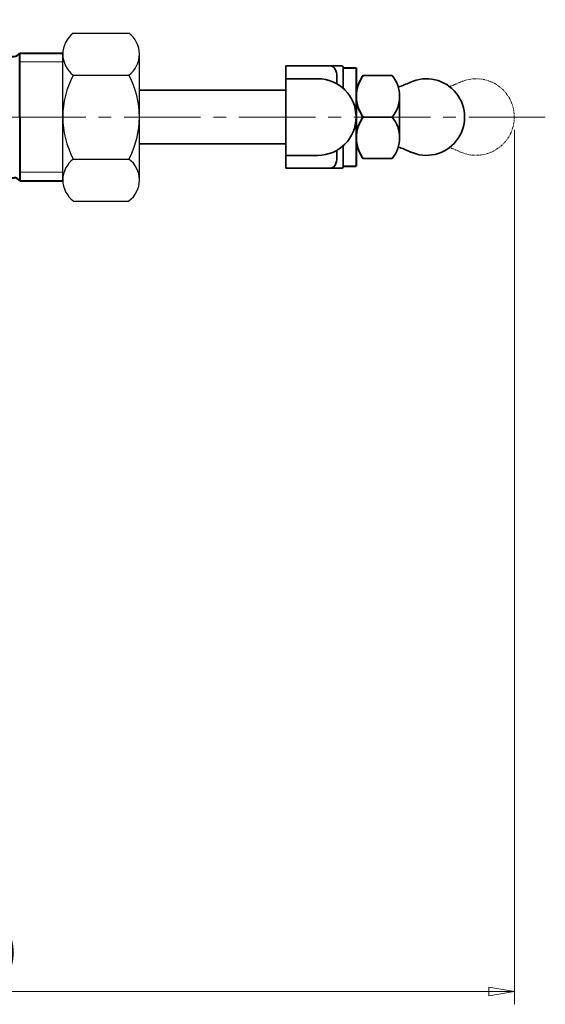
# Model space of a CAD drawing. Extents: x -408 to 77, y 1197 to 1595.
# Drawn here: x -138 to -56, y 1197 to 1351 of the extents above; entities that cross this region are included whole.
import ezdxf

# ---------------------------------------------------------------- set-up
doc = ezdxf.new("R2010")
doc.units = 0
doc.header["$LTSCALE"] = 2
doc.header["$MEASUREMENT"] = 0
doc.linetypes.add('CENTER2', pattern=[1.125, 0.75, -0.125, 0.125, -0.125])
doc.linetypes.add('PHANTOM2', pattern=[1.25, 0.625, -0.125, 0.125, -0.125, 0.125, -0.125])
doc.layers.get('0').update_dxf_attribs({"linetype": 'CONTINUOUS'})
for name, color, linetype, lineweight in [('BONNET', 221, 'CONTINUOUS', 40), ('CENTER', 4, 'CENTER2', 13), ('SCALE', 6, 'CONTINUOUS', 13), ('spindle', 140, 'CONTINUOUS', 35), ('ねじ類', 191, 'CONTINUOUS', 30), ('ハンドル903L', 4, 'CONTINUOUS', 15)]:
    doc.layers.add(name, color=color, linetype=linetype, lineweight=lineweight)
doc.styles.get("Standard").update_dxf_attribs({"font": 'simplex.shx', "bigfont": 'BIGFONT.shx'})
doc.dimstyles.get("Standard").update_dxf_attribs({"dimscale": 2, "dimtxt": 3, "dimasz": 2, "dimexe": 1, "dimexo": 1, "dimgap": 1, "dimtad": 1, "dimdsep": 46, "dimtxsty": 'STANDARD', "dimblk": 'CLOSED', "dimcen": 0.09, "dimclrd": 256, "dimclre": 256, "dimclrt": 2, "dimadec": 0, "dimazin": 2, "dimtfac": 1, "dimtmove": 0, "dimatfit": 3, "dimldrblk": 'CLOSED', "dimfxl": 1, "dimtolj": 1, "dimtzin": 0, "dimlwd": -1, "dimlwe": -1, "dimarcsym": 0})

# ---------------------------------------------------------------- blocks, each defined once
blk = doc.blocks.new('袋ナット50A外形側面')
at = {"layer": 'ねじ類'}
for p, q in [((1.63, 13.15), (10.37, 13.15)), ((0, -9.86), (0, 9.86)), ((12, -9.86), (12, 9.86)), ((1.63, 6.58), (10.37, 6.58)), ((1.63, -6.58), (10.37, -6.58)), ((1.63, -13.15), (10.37, -13.15))]:
    blk.add_line(p, q, dxfattribs=at)
for centre, radius, start, end in [((4.12, 9.86), 4.12, 127.1422, 232.8578), ((7.88, 9.86), 4.12, 307.1422, 52.8578), ((14.05, 0), 14.05, 152.0875, 207.9125), ((-2.05, 0), 14.05, 332.0875, 27.9125), ((4.12, -9.86), 4.12, 127.1422, 232.8578), ((7.88, -9.86), 4.12, 307.1422, 52.8578)]:
    blk.add_arc(centre, radius, start, end, dxfattribs=at)
blk = doc.blocks.new('903Lハンドル側面外形')
at = {"layer": 'ハンドル903L', "lineweight": 35, "ltscale": 0.3}
for p, q in [((-4, 8), (4.8, 8)), ((-4, -8), (-4, 8)), ((5, 7.8), (5, 4.47)), ((4, 6.34), (4, 5.2)), ((1, 6), (-4, 6)), ((5, -4.47), (5, -7.8)), ((1, -6), (-4, -6)), ((4, -6.34), (4, -5.2)), ((4.8, -8), (-4, -8))]:
    blk.add_line(p, q, dxfattribs=at)
at = {"layer": 'ハンドル903L', "lineweight": 40}
for p, q in [((5, 7.7), (7, 7.7)), ((7, 7.7), (7, 0)), ((7, 0), (7, -7.7)), ((5, -7.7), (7, -7.7))]:
    blk.add_line(p, q, dxfattribs=at)
at = {"layer": 'ハンドル903L', "lineweight": 35, "ltscale": 0.3}
for centre, radius, start, end in [((4.8, 7.8), 0.2, 0, 90), ((1, 0), 6, 270, 90), ((9.06, 19), 15, 287.613, 295.2088), ((18, 0), 6, 244.7912, 115.2088), ((9.06, -19), 15, 64.7912, 72.387)]:
    blk.add_arc(centre, radius, start, end, dxfattribs=at)
at = {"layer": 'ハンドル903L', "lineweight": 40}
for centre in [(12.24, 3.25), (12.24, -3.25)]:
    blk.add_arc(centre, 5.24, 141.6772, 218.3228, dxfattribs=at)
at = {"layer": 'ハンドル903L', "lineweight": 35}
blk.add_arc((4.8, -7.8), 0.2, 270, 0, dxfattribs=at)
at = {"layer": 'ハンドル903L', "lineweight": 35, "ltscale": 0.3, "extrusion": (0, 0, -1)}
blk.add_ellipse((3, 6.34), major_axis=(0, 1.66), ratio=0.601826, start_param=6.283185, end_param=7.853982, dxfattribs=at)
at = {"layer": 'ハンドル903L', "lineweight": 35, "ltscale": 0.3}
blk.add_ellipse((3, -6.34), major_axis=(0, -1.66), ratio=0.601826, start_param=6.283185, end_param=7.853982, dxfattribs=at)
blk = doc.blocks.new('ボンネット50A外形側面')
at = {"layer": 'BONNET'}
for p, q in [((0, 0), (0, 15.25)), ((0, 15.25), (3.2, 15.25)), ((3.2, 15.25), (3.8, 11)), ((4.07, 12.19), (9.42, 12.19)), ((12.58, 9.5), (18.93, 9.5)), ((19.8, 0), (19.8, 10)), ((19.8, 10), (26.56, 10)), ((3.8, 6.06), (9.42, 6.06)), ((0, 0), (0, -15.25)), ((19.8, 0), (19.8, -10)), ((3.8, -6.06), (9.42, -6.06)), ((12.58, -9.5), (18.93, -9.5)), ((19.8, -10), (26.56, -10)), ((3.2, -15.25), (3.8, -11)), ((4.07, -12.19), (9.42, -12.19)), ((0, -15.25), (3.2, -15.25))]:
    blk.add_line(p, q, dxfattribs=at)
at = {"layer": 'BONNET', "color": 4, "lineweight": 13, "ltscale": 0.3}
blk.add_line((3.2, 15.25), (3.2, -15.25), dxfattribs=at)
at = {"layer": 'BONNET', "ltscale": 0.3}
for p, q in [((3.8, 11), (3.8, -11)), ((10.2, 9.2), (10.2, 0)), ((10.2, 6.06), (10.2, 9.13)), ((10.2, -9.06), (10.2, 0))]:
    blk.add_line(p, q, dxfattribs=at)
at = {"layer": 'BONNET', "color": 4, "lineweight": 5}
for p, q in [((26.56, 8.65), (19.8, 8.65)), ((26.56, -8.65), (19.8, -8.65))]:
    blk.add_line(p, q, dxfattribs=at)
at = {"layer": 'BONNET'}
for centre, start, end in [((4.07, 12.69), 188.0357, 270), ((4.07, -12.69), 90, 171.9643)]:
    blk.add_arc(centre, 0.5, start, end, dxfattribs=at)
at = {"layer": 'BONNET', "ltscale": 0.3}
for centre, radius, start, end in [((3.78, 9.13), 6.42, 331.5048, 28.4952), ((12.58, 12.5), 3, 200.9712, 270), ((18.93, 10.5), 1, 270, 330), ((-13.8, 0), 24, 345.3691, 14.6309), ((3.78, -9.13), 6.42, 331.5048, 28.4952), ((12.58, -12.5), 3, 90, 159.0288), ((18.93, -10.5), 1, 30, 90)]:
    blk.add_arc(centre, radius, start, end, dxfattribs=at)
blk = doc.blocks.new('_Closed')
at = {"color": 0, "linetype": 'ByBlock', "lineweight": -2}
for p, q in [((-1, 0.167), (0, 0)), ((-1, 0.167), (-1, -0.167)), ((0, 0), (-1, -0.167)), ((0, 0), (-1, 0))]:
    blk.add_line(p, q, dxfattribs=at)
blk = doc.blocks.new('*D9')
at = {"layer": 'SCALE', "linetype": 'Continuous', "transparency": 16777216}
for p, q in [((-60.81, 1333.96), (-60.81, 1196.99)), ((-259.91, 1219.46), (-259.91, 1196.99)), ((-64.81, 1198.99), (-255.91, 1198.99))]:
    blk.add_line(p, q, dxfattribs=at)
at = {"layer": 'SCALE', "linetype": 'Continuous', "transparency": 16777216, "xscale": 4, "yscale": 4, "zscale": 4, "rotation": 180}
blk.add_blockref('_Closed', (-259.91, 1198.99), dxfattribs=at)
at = {"layer": 'SCALE', "linetype": 'Continuous', "transparency": 16777216, "xscale": 4, "yscale": 4, "zscale": 4}
blk.add_blockref('_Closed', (-60.81, 1198.99), dxfattribs=at)
at = {"layer": 'SCALE', "color": 2, "linetype": 'Continuous', "transparency": 16777216, "insert": (-160.36, 1205.56), "char_height": 6, "attachment_point": 5}
blk.add_mtext('\\A1;200(全開時)', dxfattribs=at)

msp = doc.modelspace()

# ---------------------------------------------------------------- linework, layer by layer
at = {"layer": 'CENTER', "ltscale": 8}
msp.add_line((-55.959, 1335.956), (-359.27, 1335.956), dxfattribs=at)
at = {"layer": 'spindle', "ltscale": 0.5}
for p, q in [((-119.559, 1340.156), (-96.606, 1340.156)), ((-96.606, 1331.756), (-119.559, 1331.756))]:
    msp.add_line(p, q, dxfattribs=at)
at = {"layer": 'ねじ類', "lineweight": 35}
for p, q in [((-84.477, 1342.456), (-79.935, 1342.456)), ((-78.806, 1332.706), (-78.806, 1339.206)), ((-84.477, 1335.956), (-79.935, 1335.956)), ((-84.477, 1329.456), (-79.935, 1329.456))]:
    msp.add_line(p, q, dxfattribs=at)
for centre, start, end in [((-80.365, 1339.206), 141.6772, 144.01811), ((-84.047, 1339.206), 321.6772, 38.3228), ((-80.365, 1339.206), 215.98189, 218.3228), ((-80.365, 1332.706), 141.6772, 144.01811), ((-84.047, 1332.706), 321.6772, 38.3228), ((-80.365, 1332.706), 215.98189, 218.3228)]:
    msp.add_arc(centre, 5.241, start, end, dxfattribs=at)
at = {"layer": 'ハンドル903L', "linetype": 'PHANTOM2', "ltscale": 0.25, "flags": 128}
msp.add_lwpolyline([(-70.985, 1340.741, 0.0290601), (-69.369, 1341.39, -1.5760143), (-69.369, 1330.533, 0.0288945), (-70.976, 1331.179)], format="xyb", dxfattribs=at)

# ---------------------------------------------------------------- block references
at = {"layer": 'BONNET'}
msp.add_blockref('ボンネット50A外形側面', (-158.114, 1335.956), dxfattribs=at)
at = {"layer": 'ねじ類'}
msp.add_blockref('袋ナット50A外形側面', (-131.559, 1335.956), dxfattribs=at)
at = {"layer": 'ハンドル903L', "ltscale": 0.03}
msp.add_blockref('903Lハンドル側面外形', (-92.606, 1335.956), dxfattribs=at)

# ---------------------------------------------------------------- dimensions: what is measured, and where the dimension line sits
at = {"layer": 'SCALE', "linetype": 'Continuous'}
dim = msp.add_linear_dim(base=(-259.914, 1198.985), p1=(-60.813, 1335.956), p2=(-259.914, 1221.457), text='200(全開時)', dimstyle='Standard', dxfattribs=at)
dim.commit()
dim.dimension.update_dxf_attribs({"geometry": '*D9', "text_midpoint": (-160.364, 1205.557)})

doc.saveas('drawing.dxf')
